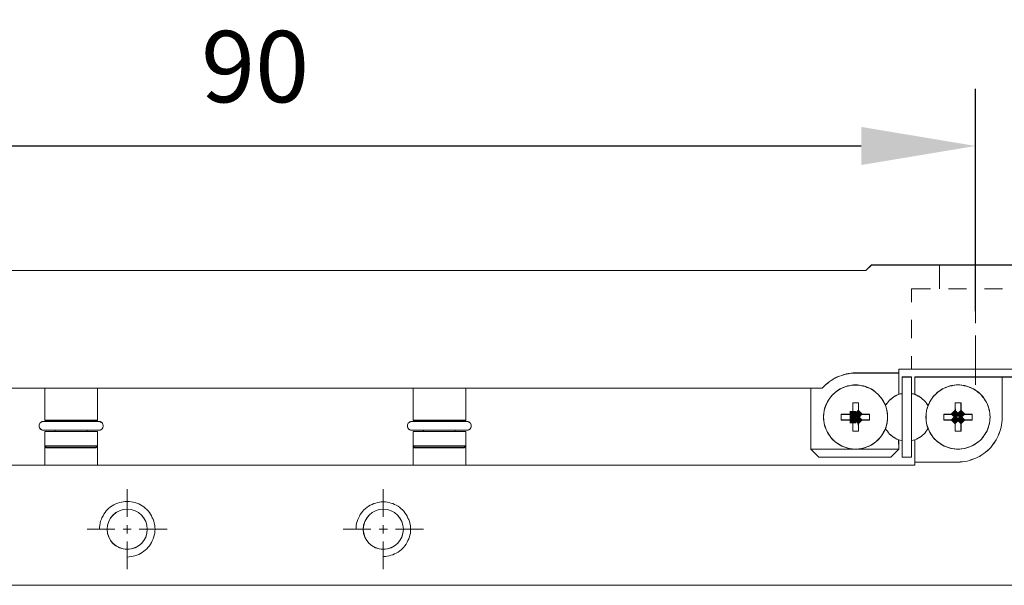
# Model space of a CAD drawing. Units: millimetres. Extents: x -67713 to 12318, y -7560 to 40105.
# Drawn here: x 12153 to 12188, y -7505 to -7486 of the extents above; entities that cross this region are included whole.
import ezdxf

# ---------------------------------------------------------------- set-up
doc = ezdxf.new("R2010")
doc.units = ezdxf.units.MM
doc.header["$LTSCALE"] = 10
doc.header["$PDMODE"] = 34
doc.layers.add('6文字层', color=3, linetype='Continuous')
doc.styles.add('TH-GBD2M', font='calibri.ttf', dxfattribs={"width": 0.8, "height": 2.5})
doc.dimstyles.new('TH-GBD2M', dxfattribs={"dimtxt": 2.5, "dimasz": 4, "dimexe": 2, "dimexo": 0, "dimgap": 1.5, "dimtad": 1, "dimdec": 4, "dimlfac": 0.1, "dimzin": 9, "dimdsep": 46, "dimtxsty": 'TH-GBD2M', "dimcen": 0, "dimclrt": 3, "dimadec": 0, "dimazin": 3, "dimtfac": 1, "dimtdec": 4, "dimtofl": 0, "dimtmove": 0, "dimatfit": 3, "dimfxl": 1, "dimtolj": 1, "dimtzin": 0, "dimarcsym": 0})

# ---------------------------------------------------------------- blocks, each defined once
blk = doc.blocks.new('*D2210')
at = {"layer": '6文字层', "color": 0, "lineweight": -2, "transparency": 16777216}
for p, q in [((12136.479, -7495.708), (12136.479, -7487.928)), ((12186.937, -7495.708), (12186.937, -7487.928)), ((12140.479, -7489.928), (12182.937, -7489.928))]:
    blk.add_line(p, q, dxfattribs=at)
at = {"layer": '6文字层', "color": 0, "transparency": 16777216}
for points in [[(12140.479, -7489.262), (12140.479, -7490.595), (12136.479, -7489.928)], [(12182.937, -7489.262), (12182.937, -7490.595), (12186.937, -7489.928)]]:
    blk.add_solid(points, dxfattribs=at)
at = {"layer": 'Defpoints', "color": 0, "transparency": 16777216}
for p in [(12186.937, -7489.928), (12136.479, -7495.708), (12186.937, -7495.708)]:
    blk.add_point(p, dxfattribs=at)
at = {"layer": '6文字层', "color": 3, "transparency": 16777216, "insert": (12161.708, -7487.148), "char_height": 2.5, "attachment_point": 5, "style": 'TH-GBD2M'}
blk.add_mtext('\\A1;90', dxfattribs=at)

msp = doc.modelspace()

# ---------------------------------------------------------------- hatches: boundary and pattern name
h = msp.add_hatch(color=7)
h.dxf.hatch_style = 2
h.paths.add_polyline_path([(12182.75014, -7499.32517), (12182.75014, -7499.43705), (12182.52637, -7499.43705), (12182.52637, -7499.32517), (12182.52637, -7499.20437), (12182.75014, -7499.20437)])
h = msp.add_hatch(color=7)
h.dxf.hatch_style = 2
h.paths.add_polyline_path([(12182.9076, -7499.40348), (12182.82929, -7499.48339), (12182.66947, -7499.32676), (12182.74779, -7499.24685), (12182.83483, -7499.15804), (12182.99465, -7499.31467)])
h = msp.add_hatch(color=7)
h.dxf.hatch_style = 2
h.paths.add_polyline_path([(12186.31074, -7499.24618), (12186.38972, -7499.32543), (12186.23123, -7499.4834), (12186.15224, -7499.40415), (12186.06438, -7499.316), (12186.22287, -7499.15803)])
h = msp.add_hatch(color=7)
h.dxf.hatch_style = 2
h.paths.add_polyline_path([(12186.49989, -7499.40454), (12186.42052, -7499.4834), (12186.26281, -7499.32464), (12186.34219, -7499.24579), (12186.43054, -7499.15803), (12186.58824, -7499.31678)])
h = msp.add_hatch(color=7)
h.dxf.hatch_style = 2
h.paths.add_polyline_path([(12182.52637, -7499.51443), (12182.52637, -7499.40254), (12182.75014, -7499.40254), (12182.75014, -7499.51443), (12182.75014, -7499.63531), (12182.52637, -7499.63531)])
h = msp.add_hatch(color=7)
h.dxf.hatch_style = 2
h.paths.add_polyline_path([(12182.7474, -7499.59234), (12182.66948, -7499.51205), (12182.83007, -7499.35621), (12182.90799, -7499.43651), (12182.99464, -7499.5258), (12182.83405, -7499.68164)])
h = msp.add_hatch(color=7)
h.dxf.hatch_style = 2
h.paths.add_polyline_path([(12186.15185, -7499.43584), (12186.23044, -7499.3562), (12186.38971, -7499.51338), (12186.31113, -7499.59301), (12186.22366, -7499.68165), (12186.06438, -7499.52447)])
h = msp.add_hatch(color=7)
h.dxf.hatch_style = 2
h.paths.add_polyline_path([(12186.3418, -7499.59341), (12186.26281, -7499.51416), (12186.42131, -7499.3562), (12186.50029, -7499.43544), (12186.58824, -7499.52369), (12186.42975, -7499.68165)])

# ---------------------------------------------------------------- linework, layer by layer
at = {"color": 7, "lineweight": 0}
for points in [[(12186.93737, -7493.20037), (12186.93737, -7488.16767)], [(12186.93737, -7495.28052), (12186.93737, -7493.53733)], [(12183.09776, -7494.2938), (12140.32695, -7494.2938)], [(12183.10007, -7494.28424), (12140.32875, -7494.28424)], [(12140.32876, -7494.28419), (12183.10009, -7494.28419), (12183.29536, -7494.09483), (12189.46377, -7494.09483)], [(12183.29512, -7494.09646), (12183.09776, -7494.2938)], [(12183.29539, -7494.09495), (12183.10007, -7494.28424)], [(12183.29512, -7494.09646), (12189.46169, -7494.09646)], [(12183.29539, -7494.09495), (12189.46367, -7494.09495)], [(12185.67949, -7494.09646), (12185.67949, -7494.93501)], [(12185.36722, -7494.93501), (12184.70109, -7494.93501)], [(12184.70109, -7494.93501), (12184.70109, -7495.39545)], [(12186.6251, -7494.93501), (12185.99215, -7494.93501)], [(12187.88298, -7494.93501), (12187.25823, -7494.93501)], [(12186.93737, -7496.1354), (12186.93737, -7495.70808)], [(12184.70109, -7496.02038), (12184.70109, -7496.65333)], [(12186.93737, -7498.29784), (12186.93737, -7496.56296)], [(12184.70109, -7497.28655), (12184.70109, -7497.73871)], [(12189.74208, -7497.73854), (12184.24854, -7497.73854), (12184.24854, -7497.87722), (12182.73605, -7497.87722), (12182.65594, -7497.87722), (12182.57314, -7497.88638), (12182.49034, -7497.89538), (12182.40738, -7497.91014), (12182.32459, -7497.93674), (12182.25047, -7497.9605), (12182.17067, -7497.98417), (12182.09655, -7498.01661), (12182.02252, -7498.05197), (12181.94871, -7498.09065), (12181.88044, -7498.14101), (12181.81532, -7498.18245), (12181.7502, -7498.23881), (12181.68508, -7498.28916), (12181.62604, -7498.34797), (12181.56969, -7498.41332), (12181.16713, -7498.41332), (12169.08772, -7498.41332), (12167.23765, -7498.41332), (12156.18828, -7498.41332), (12154.33845, -7498.41332), (12142.25903, -7498.41332)], [(12182.73602, -7497.87856), (12182.65386, -7497.88688), (12182.57154, -7497.88688), (12182.48943, -7497.90316), (12182.40709, -7497.91977), (12182.32495, -7497.93604), (12182.25086, -7497.96073), (12182.16881, -7497.98557), (12182.09473, -7498.01845), (12182.02064, -7498.05939), (12181.94679, -7498.1005), (12181.88102, -7498.1417), (12181.81522, -7498.19093), (12181.74948, -7498.24035), (12181.68368, -7498.29784), (12181.62596, -7498.35544), (12181.56848, -7498.41313)], [(12182.73602, -7497.87732), (12182.65584, -7497.87732), (12182.57314, -7497.88656), (12182.49035, -7497.89544), (12182.40735, -7497.9102), (12182.32454, -7497.9369), (12182.25045, -7497.96055), (12182.17056, -7497.98429), (12182.09656, -7498.01673), (12182.02248, -7498.05208), (12181.94865, -7498.09076), (12181.88043, -7498.14111), (12181.81534, -7498.18255), (12181.75022, -7498.23893), (12181.6851, -7498.28928), (12181.62605, -7498.3481), (12181.56969, -7498.41348)], [(12184.24855, -7497.87732), (12182.73602, -7497.87732)], [(12184.24896, -7497.87856), (12182.73602, -7497.87856)], [(12184.24855, -7498.62355), (12184.24855, -7497.87732), (12184.24855, -7497.73859)], [(12189.74202, -7497.73859), (12184.24855, -7497.73859)], [(12184.24896, -7498.62672), (12184.24896, -7497.73871)], [(12189.7411, -7497.73871), (12184.24896, -7497.73871)], [(12138.61824, -7501.10094), (12154.33845, -7501.10094), (12156.18828, -7501.10094), (12167.23765, -7501.10094), (12169.08772, -7501.10094), (12184.80784, -7501.10094), (12184.80784, -7500.99438), (12186.32041, -7500.99438), (12186.4032, -7500.98522), (12186.48616, -7500.98522), (12186.56896, -7500.9707), (12186.643, -7500.96154), (12186.7258, -7500.93778), (12186.79983, -7500.91119), (12186.87971, -7500.88743), (12186.95383, -7500.85522), (12187.02179, -7500.82278), (12187.09591, -7500.78995), (12187.16095, -7500.73959), (12187.23506, -7500.69839), (12187.29118, -7500.64803), (12187.3563, -7500.59143), (12187.41558, -7500.54131), (12187.47178, -7500.48543), (12187.52214, -7500.41984), (12187.57242, -7500.35204), (12187.61985, -7500.28692), (12187.66129, -7500.22164), (12187.69373, -7500.14752), (12187.73533, -7500.07349), (12187.76193, -7499.99969), (12187.79437, -7499.92557), (12187.80913, -7499.85153), (12187.83605, -7499.76897), (12187.85081, -7499.68617), (12187.85949, -7499.61213), (12187.86849, -7499.53178), (12187.86849, -7499.44922), (12187.86849, -7498.01661), (12189.74208, -7498.01661)], [(12184.36372, -7498.01673), (12184.36372, -7498.59377), (12184.36372, -7500.24541), (12184.36372, -7500.82292)], [(12184.70136, -7498.01673), (12184.36372, -7498.01673)], [(12184.36389, -7498.01845), (12184.36389, -7500.82215)], [(12184.70109, -7498.01845), (12184.36389, -7498.01845)], [(12184.70109, -7498.01845), (12184.70109, -7500.82215)], [(12184.70136, -7498.01673), (12184.70136, -7498.59377), (12184.70136, -7500.24541), (12184.70136, -7500.82292)], [(12184.80785, -7498.01673), (12184.80785, -7498.62355)], [(12189.74202, -7498.01673), (12187.86845, -7498.01673), (12184.80785, -7498.01673)], [(12184.80812, -7498.01845), (12184.80812, -7498.62672)], [(12189.7411, -7498.01845), (12184.80812, -7498.01845)], [(12187.86661, -7499.44901), (12187.86661, -7498.01845)], [(12187.86845, -7499.44934), (12187.86845, -7498.01673)], [(12142.25903, -7498.41332), (12154.33845, -7498.41332), (12154.33845, -7499.53178), (12154.56016, -7499.53178), (12154.70824, -7499.53178), (12154.70824, -7499.57077), (12154.29701, -7499.57077), (12154.27333, -7499.57922), (12154.24665, -7499.57922), (12154.20529, -7499.6059), (12154.17261, -7499.63873), (12154.15785, -7499.66249), (12154.14893, -7499.70361), (12154.13993, -7499.72714), (12154.14893, -7499.75397), (12154.14893, -7499.77749), (12154.15785, -7499.80117), (12154.19029, -7499.83409), (12154.23189, -7499.86677), (12154.27333, -7499.88445), (12154.29701, -7499.88445), (12154.70824, -7499.88445), (12154.70824, -7499.92557), (12154.56016, -7499.92557), (12154.33845, -7499.92557), (12154.33845, -7500.42607), (12154.33845, -7501.10094), (12138.61824, -7501.10094)], [(12141.85616, -7498.41313), (12181.56848, -7498.41313)], [(12141.85622, -7498.41348), (12142.25898, -7498.41348), (12154.33841, -7498.41348)], [(12156.18712, -7498.41313), (12154.33722, -7498.41313)], [(12154.33722, -7498.41313), (12154.33722, -7499.53947)], [(12156.18833, -7498.41348), (12154.33841, -7498.41348)], [(12154.33841, -7498.41348), (12154.33841, -7499.53189)], [(12156.18712, -7499.53947), (12156.18712, -7498.41313)], [(12156.18833, -7498.41348), (12167.23759, -7498.41348)], [(12156.18833, -7499.53189), (12156.18833, -7498.41348)], [(12167.23753, -7498.41313), (12169.08742, -7498.41313)], [(12167.23753, -7499.53947), (12167.23753, -7498.41313)], [(12167.23759, -7498.41348), (12169.08769, -7498.41348)], [(12167.23759, -7499.53189), (12167.23759, -7498.41348)], [(12169.08742, -7498.41313), (12169.08742, -7499.53947)], [(12169.08769, -7498.41348), (12181.16709, -7498.41348), (12181.56969, -7498.41348)], [(12169.08769, -7498.41348), (12169.08769, -7499.53189)], [(12181.16549, -7498.41313), (12181.16549, -7500.54244)], [(12181.16709, -7498.41348), (12181.16709, -7500.5414)], [(12184.36389, -7498.60215), (12184.29813, -7498.61044), (12184.24064, -7498.63506), (12184.18316, -7498.65963), (12184.12562, -7498.68432), (12184.07619, -7498.7172), (12184.02694, -7498.75008), (12183.97751, -7498.7912), (12183.92825, -7498.83213), (12183.88717, -7498.87334), (12183.85425, -7498.92277), (12183.81308, -7498.98031), (12183.78849, -7499.02947)], [(12184.36372, -7498.59377), (12184.29886, -7498.60878), (12184.24855, -7498.62355), (12184.18343, -7498.65042), (12184.12704, -7498.68281), (12184.07669, -7498.70947), (12184.02634, -7498.75082), (12183.9791, -7498.79203), (12183.92876, -7498.83098), (12183.88741, -7498.87206), (12183.8547, -7498.92238), (12183.81332, -7498.97273), (12183.78958, -7499.02915)], [(12185.27659, -7499.02947), (12185.2437, -7498.98031), (12185.21082, -7498.92277), (12185.16985, -7498.87334), (12185.12868, -7498.83213), (12185.07925, -7498.7912), (12185.03, -7498.75008), (12184.9806, -7498.7172), (12184.93137, -7498.68432), (12184.87386, -7498.65963), (12184.81629, -7498.63506), (12184.75857, -7498.61044), (12184.70109, -7498.60215)], [(12185.2786, -7499.02915), (12185.24598, -7498.97273), (12185.21043, -7498.92238), (12185.1719, -7498.87206), (12185.13051, -7498.83098), (12185.0802, -7498.79203), (12185.02985, -7498.75082), (12184.98261, -7498.70947), (12184.93229, -7498.68281), (12184.87587, -7498.65042), (12184.81679, -7498.62639), (12184.76044, -7498.60878), (12184.70136, -7498.59377)], [(12182.63737, -7498.92277), (12182.83468, -7498.92277)], [(12182.63737, -7499.32549), (12182.63737, -7498.92277)], [(12182.63826, -7498.92238), (12182.83643, -7498.92238)], [(12182.63826, -7499.31626), (12182.63826, -7498.92238)], [(12182.83468, -7498.92277), (12182.83468, -7499.32549)], [(12182.83643, -7498.92238), (12182.83643, -7499.31626)], [(12186.22211, -7498.92277), (12186.42776, -7498.92277)], [(12186.22211, -7499.32549), (12186.22211, -7498.92277)], [(12186.22261, -7498.92238), (12186.43001, -7498.92238)], [(12186.22261, -7499.31626), (12186.22261, -7498.92238)], [(12186.42776, -7498.92277), (12186.42776, -7499.32549)], [(12186.43001, -7498.92238), (12186.43001, -7499.31626)], [(12154.29614, -7499.58055), (12154.27142, -7499.58055), (12154.24686, -7499.5886), (12154.20565, -7499.60524), (12154.1728, -7499.63812), (12154.15649, -7499.66269), (12154.14817, -7499.68729), (12154.13988, -7499.72849), (12154.14817, -7499.75305), (12154.14817, -7499.77789), (12154.15649, -7499.80257), (12154.18937, -7499.84369), (12154.23031, -7499.86831), (12154.27142, -7499.88462), (12154.29614, -7499.88462)], [(12154.29706, -7499.57081), (12154.27329, -7499.57937), (12154.24668, -7499.57937), (12154.20524, -7499.60598), (12154.17262, -7499.63886), (12154.15782, -7499.6626), (12154.14885, -7499.70368), (12154.13991, -7499.72721), (12154.14885, -7499.75406), (12154.14885, -7499.77756), (12154.15782, -7499.80127), (12154.19029, -7499.83419), (12154.23191, -7499.86683), (12154.27329, -7499.88453), (12154.29706, -7499.88453)], [(12156.22832, -7499.58055), (12154.29614, -7499.58055)], [(12156.22992, -7499.57081), (12155.82716, -7499.57081), (12154.70822, -7499.57081), (12154.29706, -7499.57081)], [(12154.33722, -7499.53947), (12156.18712, -7499.53947)], [(12154.33841, -7499.53189), (12154.56014, -7499.53189)], [(12155.96518, -7499.53947), (12154.55922, -7499.53947)], [(12155.9661, -7499.53189), (12155.82716, -7499.53189), (12154.70822, -7499.53189), (12154.56014, -7499.53189)], [(12154.7073, -7499.53947), (12154.7073, -7499.58055)], [(12154.70822, -7499.53189), (12154.70822, -7499.57081)], [(12155.82533, -7499.53947), (12155.82533, -7499.58055)], [(12155.82716, -7499.53189), (12155.82716, -7499.57081)], [(12155.9661, -7499.53189), (12156.18833, -7499.53189)], [(12156.22832, -7499.88462), (12156.25289, -7499.88462), (12156.27757, -7499.87657), (12156.30241, -7499.86831), (12156.34334, -7499.84369), (12156.35986, -7499.81886), (12156.37623, -7499.77789), (12156.38443, -7499.75305), (12156.38443, -7499.72849), (12156.38443, -7499.70386), (12156.36818, -7499.66269), (12156.35986, -7499.63812), (12156.31869, -7499.60524), (12156.27757, -7499.5886), (12156.25289, -7499.58055), (12156.22832, -7499.58055)], [(12156.22992, -7499.88453), (12156.25366, -7499.88453), (12156.27716, -7499.87536), (12156.30374, -7499.86683), (12156.34512, -7499.83419), (12156.36886, -7499.80127), (12156.37783, -7499.77756), (12156.38656, -7499.75406), (12156.38656, -7499.72721), (12156.38656, -7499.70368), (12156.37783, -7499.68006), (12156.35986, -7499.63886), (12156.31851, -7499.60598), (12156.27716, -7499.57937), (12156.25366, -7499.57937), (12156.22992, -7499.57081)], [(12167.18836, -7499.58055), (12167.16353, -7499.58055), (12167.12259, -7499.59692), (12167.09776, -7499.60524), (12167.06484, -7499.63812), (12167.05679, -7499.66269), (12167.04851, -7499.68729), (12167.04016, -7499.72849), (12167.04016, -7499.75305), (12167.04851, -7499.77789), (12167.05679, -7499.80257), (12167.08139, -7499.84369), (12167.12259, -7499.86831), (12167.14716, -7499.87657), (12167.18836, -7499.88462)], [(12167.1904, -7499.57081), (12167.16377, -7499.57937), (12167.12233, -7499.58854), (12167.09868, -7499.60598), (12167.06594, -7499.63886), (12167.05706, -7499.6626), (12167.04229, -7499.70368), (12167.04229, -7499.72721), (12167.04229, -7499.75406), (12167.04833, -7499.77756), (12167.05706, -7499.80127), (12167.08098, -7499.83419), (12167.12233, -7499.86683), (12167.14903, -7499.87536), (12167.1904, -7499.88453)], [(12167.18836, -7499.58055), (12169.12862, -7499.58055)], [(12167.1904, -7499.57081), (12167.59873, -7499.57081), (12168.71767, -7499.57081), (12169.12913, -7499.57081)], [(12169.08742, -7499.53947), (12167.23753, -7499.53947)], [(12167.45979, -7499.53189), (12167.23759, -7499.53189)], [(12167.45955, -7499.53947), (12168.85746, -7499.53947)], [(12167.45979, -7499.53189), (12167.59873, -7499.53189), (12168.71767, -7499.53189), (12168.85678, -7499.53189)], [(12167.59873, -7499.53189), (12167.59873, -7499.57081)], [(12167.59932, -7499.53947), (12167.59932, -7499.58055)], [(12168.71755, -7499.53947), (12168.71755, -7499.58055)], [(12168.71767, -7499.53189), (12168.71767, -7499.57081)], [(12169.08769, -7499.53189), (12168.85678, -7499.53189)], [(12169.12862, -7499.88462), (12169.15322, -7499.88462), (12169.19442, -7499.86831), (12169.21899, -7499.86003), (12169.25188, -7499.81886), (12169.27656, -7499.77789), (12169.27656, -7499.75305), (12169.27656, -7499.72849), (12169.27656, -7499.70386), (12169.26019, -7499.66269), (12169.25188, -7499.63812), (12169.21899, -7499.60524), (12169.19442, -7499.59692), (12169.16986, -7499.5886), (12169.12862, -7499.58055)], [(12169.12913, -7499.88453), (12169.15284, -7499.88453), (12169.19425, -7499.86683), (12169.22083, -7499.85162), (12169.25347, -7499.81942), (12169.27721, -7499.77756), (12169.27721, -7499.75406), (12169.27721, -7499.72721), (12169.27721, -7499.70368), (12169.27721, -7499.68006), (12169.25347, -7499.63886), (12169.22083, -7499.60598), (12169.19425, -7499.58854), (12169.17051, -7499.57937), (12169.12913, -7499.57081)], [(12182.23458, -7499.32549), (12182.63737, -7499.32549)], [(12182.23458, -7499.52283), (12182.23458, -7499.32549)], [(12182.23458, -7499.52283), (12182.63737, -7499.52283)], [(12182.23571, -7499.31626), (12182.63826, -7499.31626)], [(12182.23571, -7499.52342), (12182.23571, -7499.31626)], [(12182.23571, -7499.52342), (12182.63826, -7499.52342)], [(12182.63737, -7499.32549), (12182.82663, -7499.32549)], [(12182.63737, -7499.51475), (12182.63737, -7499.32549)], [(12182.82663, -7499.51475), (12182.63737, -7499.51475)], [(12182.63737, -7499.91751), (12182.63737, -7499.52283)], [(12182.63826, -7499.32517), (12182.82769, -7499.32517)], [(12182.63826, -7499.51443), (12182.63826, -7499.32517)], [(12182.82769, -7499.51443), (12182.63826, -7499.51443)], [(12182.63826, -7499.91718), (12182.63826, -7499.52342)], [(12182.82663, -7499.32549), (12182.82663, -7499.51475)], [(12182.82769, -7499.32517), (12182.82769, -7499.51443)], [(12182.83468, -7499.32549), (12183.22936, -7499.32549)], [(12182.83468, -7499.52283), (12182.83468, -7499.91751)], [(12183.22936, -7499.52283), (12182.83468, -7499.52283)], [(12182.83643, -7499.31626), (12183.23027, -7499.31626)], [(12182.83643, -7499.52342), (12182.83643, -7499.91718)], [(12183.23027, -7499.52342), (12182.83643, -7499.52342)], [(12183.22936, -7499.32549), (12183.22936, -7499.52283)], [(12183.23027, -7499.31626), (12183.23027, -7499.52342)], [(12185.82767, -7499.32549), (12186.22211, -7499.32549)], [(12185.82767, -7499.52283), (12185.82767, -7499.32549)], [(12185.82767, -7499.52283), (12186.22211, -7499.52283)], [(12185.82903, -7499.31626), (12186.22261, -7499.31626)], [(12185.82903, -7499.52342), (12185.82903, -7499.31626)], [(12185.82903, -7499.52342), (12186.22261, -7499.52342)], [(12186.22211, -7499.91751), (12186.22211, -7499.52283)], [(12186.22261, -7499.91718), (12186.22261, -7499.52342)], [(12186.23039, -7499.32549), (12186.41945, -7499.32549)], [(12186.23039, -7499.51475), (12186.23039, -7499.32549)], [(12186.41945, -7499.51475), (12186.23039, -7499.51475)], [(12186.23149, -7499.32517), (12186.42104, -7499.32517)], [(12186.23149, -7499.51443), (12186.23149, -7499.32517)], [(12186.42104, -7499.51443), (12186.23149, -7499.51443)], [(12186.32035, -7500.99451), (12186.40317, -7500.98533), (12186.48616, -7500.98533), (12186.56895, -7500.97083), (12186.64295, -7500.96159), (12186.72577, -7500.93794), (12186.79985, -7500.91124), (12186.87974, -7500.88757), (12186.95374, -7500.85539), (12187.02179, -7500.82292), (12187.09588, -7500.79004), (12187.161, -7500.73966), (12187.23499, -7500.69849), (12187.2912, -7500.64814), (12187.35632, -7500.59157), (12187.41558, -7500.5414), (12187.47179, -7500.48558), (12187.52214, -7500.41993), (12187.57246, -7500.35214), (12187.61987, -7500.28702), (12187.66122, -7500.22176), (12187.69366, -7500.14767), (12187.73531, -7500.07359), (12187.76189, -7499.99971), (12187.79436, -7499.92574), (12187.80913, -7499.85162), (12187.83598, -7499.7691), (12187.85075, -7499.68628), (12187.85948, -7499.61228), (12187.86845, -7499.53189), (12187.86845, -7499.44934)], [(12186.32076, -7500.99466), (12186.40308, -7500.99466), (12186.48521, -7500.9866), (12186.56753, -7500.97829), (12186.64138, -7500.96177), (12186.72376, -7500.9454), (12186.79775, -7500.92083), (12186.87992, -7500.88795), (12186.95398, -7500.86311), (12187.01978, -7500.82215), (12187.09378, -7500.78927), (12187.15955, -7500.74806), (12187.23336, -7500.69866), (12187.29108, -7500.64941), (12187.35688, -7500.59998), (12187.41445, -7500.54244), (12187.47197, -7500.48496), (12187.52119, -7500.41919), (12187.57059, -7500.3617), (12187.61987, -7500.29591), (12187.66096, -7500.22182), (12187.69384, -7500.1477), (12187.73504, -7500.08196), (12187.75964, -7500.00814), (12187.79252, -7499.92583), (12187.80913, -7499.85171), (12187.83373, -7499.76969), (12187.85007, -7499.6956), (12187.85832, -7499.61343), (12187.86661, -7499.53115), (12187.86661, -7499.44901)], [(12186.41945, -7499.32549), (12186.41945, -7499.51475)], [(12186.42104, -7499.32517), (12186.42104, -7499.51443)], [(12186.42776, -7499.32549), (12186.82244, -7499.32549)], [(12186.42776, -7499.52283), (12186.42776, -7499.91751)], [(12186.82244, -7499.52283), (12186.42776, -7499.52283)], [(12186.43001, -7499.31626), (12186.82356, -7499.31626)], [(12186.43001, -7499.52342), (12186.43001, -7499.91718)], [(12186.82356, -7499.52342), (12186.43001, -7499.52342)], [(12186.82244, -7499.32549), (12186.82244, -7499.52283)], [(12186.82356, -7499.31626), (12186.82356, -7499.52342)], [(12156.22832, -7499.88462), (12154.29614, -7499.88462)], [(12156.22992, -7499.88453), (12155.82716, -7499.88453), (12154.70822, -7499.88453), (12154.29706, -7499.88453)], [(12154.33722, -7499.92583), (12156.18712, -7499.92583)], [(12154.33722, -7501.10986), (12154.33722, -7499.92583)], [(12154.33841, -7499.92574), (12154.56014, -7499.92574), (12154.70822, -7499.92574), (12155.82716, -7499.92574), (12155.9661, -7499.92574), (12156.18833, -7499.92574)], [(12154.33841, -7501.10106), (12154.33841, -7500.42623), (12154.33841, -7499.92574)], [(12154.55922, -7499.92583), (12155.96518, -7499.92583)], [(12154.7073, -7499.88462), (12154.7073, -7499.92583)], [(12154.70822, -7499.88453), (12154.70822, -7499.92574)], [(12155.82533, -7499.88462), (12155.82533, -7499.92583)], [(12155.82716, -7499.88453), (12155.82716, -7499.92574)], [(12156.18712, -7499.92583), (12156.18712, -7501.10986)], [(12156.18833, -7499.92574), (12156.18833, -7500.42623), (12156.18833, -7501.10106)], [(12167.18836, -7499.88462), (12169.12862, -7499.88462)], [(12167.1904, -7499.88453), (12167.59873, -7499.88453), (12168.71767, -7499.88453), (12169.12913, -7499.88453)], [(12169.08742, -7499.92583), (12167.23753, -7499.92583)], [(12167.23753, -7499.92583), (12167.23753, -7501.10986)], [(12169.08769, -7499.92574), (12168.85678, -7499.92574), (12168.71767, -7499.92574), (12167.59873, -7499.92574), (12167.45979, -7499.92574), (12167.23759, -7499.92574)], [(12167.23759, -7499.92574), (12167.23759, -7500.42623), (12167.23759, -7501.10106)], [(12168.85746, -7499.92583), (12167.45955, -7499.92583)], [(12167.59873, -7499.88453), (12167.59873, -7499.92574)], [(12167.59932, -7499.88462), (12167.59932, -7499.92583)], [(12168.71755, -7499.88462), (12168.71755, -7499.92583)], [(12168.71767, -7499.88453), (12168.71767, -7499.92574)], [(12169.08742, -7501.10986), (12169.08742, -7499.92583)], [(12169.08769, -7501.10106), (12169.08769, -7500.42623), (12169.08769, -7499.92574)], [(12182.83468, -7499.91751), (12182.63737, -7499.91751)], [(12182.83643, -7499.91718), (12182.63826, -7499.91718)], [(12183.78849, -7499.81886), (12183.81308, -7499.86831), (12183.85425, -7499.91751), (12183.88717, -7499.96703), (12183.92825, -7500.01616), (12183.97751, -7500.05739), (12184.02694, -7500.09857), (12184.07619, -7500.13148), (12184.12562, -7500.16437), (12184.18316, -7500.18893), (12184.24064, -7500.21353), (12184.29813, -7500.23014), (12184.36389, -7500.24642)], [(12183.78958, -7499.81042), (12183.81332, -7499.86683), (12183.8547, -7499.91718), (12183.88741, -7499.96735), (12183.92876, -7500.01477), (12183.9791, -7500.05612), (12184.02634, -7500.09732), (12184.07669, -7500.13024), (12184.12704, -7500.16286), (12184.18343, -7500.18952), (12184.24248, -7500.21303), (12184.29886, -7500.23091), (12184.36372, -7500.24541)], [(12184.70109, -7500.24642), (12184.75857, -7500.23014), (12184.81629, -7500.21353), (12184.87386, -7500.18893), (12184.93137, -7500.16437), (12184.9806, -7500.13148), (12185.03, -7500.09857), (12185.07925, -7500.05739), (12185.12868, -7500.01616), (12185.16985, -7499.96703), (12185.21082, -7499.91751), (12185.2437, -7499.86831), (12185.27659, -7499.81886)], [(12184.70136, -7500.24541), (12184.76044, -7500.23091), (12184.80785, -7500.21613), (12184.87587, -7500.18952), (12184.93229, -7500.16286), (12184.98261, -7500.13024), (12185.02985, -7500.09732), (12185.0802, -7500.05612), (12185.13051, -7500.01477), (12185.1719, -7499.96735), (12185.21043, -7499.91718), (12185.24598, -7499.86683), (12185.27552, -7499.81311)], [(12186.42776, -7499.91751), (12186.22211, -7499.91751)], [(12186.43001, -7499.91718), (12186.22261, -7499.91718)], [(12184.24855, -7500.5414), (12184.24855, -7500.21613)], [(12184.24896, -7500.54244), (12184.24896, -7500.21353)], [(12184.80785, -7500.21303), (12184.80785, -7500.99451), (12184.80785, -7501.10106)], [(12184.80812, -7500.21353), (12184.80812, -7501.10986)], [(12154.33722, -7500.43553), (12154.39477, -7500.49327)], [(12156.18712, -7500.43553), (12154.33722, -7500.43553)], [(12154.33841, -7500.42623), (12154.3945, -7500.48558)], [(12156.18833, -7500.42623), (12154.33841, -7500.42623)], [(12154.3945, -7500.48558), (12156.12925, -7500.48558)], [(12154.39477, -7500.49327), (12156.12964, -7500.49327)], [(12156.18833, -7500.42623), (12156.12925, -7500.48558)], [(12156.18712, -7500.43553), (12156.12964, -7500.49327)], [(12167.23753, -7500.43553), (12167.28705, -7500.49327)], [(12167.23753, -7500.43553), (12169.08742, -7500.43553)], [(12167.23759, -7500.42623), (12167.28796, -7500.48558)], [(12167.23759, -7500.42623), (12169.08769, -7500.42623)], [(12169.02997, -7500.49327), (12167.28705, -7500.49327)], [(12169.03154, -7500.48558), (12167.28796, -7500.48558)], [(12169.08742, -7500.43553), (12169.02997, -7500.49327)], [(12169.08769, -7500.42623), (12169.03154, -7500.48558)], [(12181.44523, -7500.82215), (12181.16549, -7500.54244)], [(12181.16549, -7500.54244), (12184.24896, -7500.54244)], [(12181.44547, -7500.82292), (12181.16709, -7500.5414)], [(12181.16709, -7500.5414), (12182.66191, -7500.5414), (12182.80404, -7500.5414), (12184.24855, -7500.5414)], [(12184.24896, -7500.54244), (12183.96922, -7500.82215)], [(12184.24855, -7500.5414), (12183.97014, -7500.82292)], [(12183.96922, -7500.82215), (12181.44523, -7500.82215)], [(12183.97014, -7500.82292), (12181.44547, -7500.82292)], [(12184.36372, -7500.82292), (12184.70136, -7500.82292)], [(12184.36389, -7500.82215), (12184.70109, -7500.82215)], [(12184.80812, -7501.10986), (12138.61664, -7501.10986)], [(12184.80785, -7501.10106), (12169.08769, -7501.10106), (12167.23759, -7501.10106), (12156.18833, -7501.10106), (12154.33841, -7501.10106), (12138.61824, -7501.10106)], [(12184.80785, -7500.99451), (12186.32035, -7500.99451)], [(12184.80812, -7500.99466), (12186.32076, -7500.99466)], [(12157.22309, -7502.91858), (12157.22309, -7501.94849)], [(12166.19335, -7502.91858), (12166.19335, -7501.94849)], [(12157.2251, -7504.32261), (12157.3002, -7504.3128), (12157.36848, -7504.30246), (12157.43334, -7504.29201), (12157.49847, -7504.27517), (12157.56674, -7504.25481), (12157.6316, -7504.22752), (12157.68949, -7504.19665), (12157.75446, -7504.15928), (12157.81255, -7504.12123), (12157.8603, -7504.08383), (12157.9185, -7504.03581), (12157.96628, -7503.98123), (12158.00385, -7503.93379), (12158.04156, -7503.8758), (12158.07889, -7503.81043), (12158.10638, -7503.75226), (12158.13698, -7503.6845), (12158.16427, -7503.61961), (12158.17466, -7503.55427), (12158.1916, -7503.4863), (12158.1916, -7503.41089), (12158.20195, -7503.34282), (12158.1916, -7503.27796), (12158.1916, -7503.21259), (12158.17466, -7503.13458), (12158.16427, -7503.06921), (12158.13698, -7503.00117), (12158.10638, -7502.94656), (12158.07889, -7502.87839), (12158.04156, -7502.82381), (12158.00385, -7502.76561), (12157.96628, -7502.70762), (12157.9185, -7502.6598), (12157.8603, -7502.61506), (12157.81255, -7502.56762), (12157.75446, -7502.52978), (12157.68949, -7502.489), (12157.6316, -7502.46171), (12157.56674, -7502.43421), (12157.49847, -7502.41338), (12157.43334, -7502.39685), (12157.36848, -7502.38609), (12157.3002, -7502.37632), (12157.2251, -7502.37632), (12157.15682, -7502.37632), (12157.09196, -7502.38609), (12157.027, -7502.39685), (12156.95883, -7502.41338), (12156.89387, -7502.43421), (12156.82542, -7502.46171), (12156.76056, -7502.489), (12156.70257, -7502.52978), (12156.64468, -7502.56762), (12156.58986, -7502.61506), (12156.54194, -7502.6598), (12156.49412, -7502.70762), (12156.45645, -7502.76561), (12156.40884, -7502.82381), (12156.38155, -7502.87839), (12156.34378, -7502.94656), (12156.32335, -7503.00117), (12156.29603, -7503.06921), (12156.27571, -7503.13458), (12156.26543, -7503.21259), (12156.25829, -7503.27796), (12156.25829, -7503.34282)], [(12166.19106, -7504.30762), (12166.26827, -7504.29802), (12166.33203, -7504.28791), (12166.39937, -7504.27747), (12166.46316, -7504.26109), (12166.52691, -7504.24101), (12166.59402, -7504.21419), (12166.65109, -7504.1839), (12166.71488, -7504.14698), (12166.77185, -7504.10968), (12166.81888, -7504.07295), (12166.87257, -7504.02575), (12166.91957, -7503.97206), (12166.95649, -7503.92527), (12166.99339, -7503.86843), (12167.03032, -7503.80421), (12167.0605, -7503.7472), (12167.08763, -7503.68029), (12167.11445, -7503.61654), (12167.12446, -7503.55232), (12167.14443, -7503.48561), (12167.14443, -7503.41135), (12167.1547, -7503.34447), (12167.14443, -7503.28089), (12167.14443, -7503.21667), (12167.12446, -7503.13979), (12167.11445, -7503.07573), (12167.08763, -7503.00882), (12167.0605, -7502.95514), (12167.03032, -7502.88803), (12166.99339, -7502.83428), (12166.95649, -7502.77728), (12166.91957, -7502.72017), (12166.87257, -7502.67317), (12166.81888, -7502.62912), (12166.77185, -7502.58239), (12166.71488, -7502.54526), (12166.65109, -7502.50521), (12166.59402, -7502.47859), (12166.52691, -7502.45153), (12166.46316, -7502.43115), (12166.39937, -7502.4146), (12166.33203, -7502.40423), (12166.26827, -7502.39442), (12166.19106, -7502.39442), (12166.12734, -7502.39442), (12166.06359, -7502.40423), (12165.99641, -7502.4146), (12165.93262, -7502.43115), (12165.86551, -7502.45153), (12165.80176, -7502.47859), (12165.73458, -7502.50521), (12165.6807, -7502.54526), (12165.62359, -7502.58239), (12165.56659, -7502.62912), (12165.51959, -7502.67317), (12165.47601, -7502.72017), (12165.43569, -7502.77728), (12165.39211, -7502.83428), (12165.36183, -7502.88803), (12165.325, -7502.95514), (12165.30815, -7503.00882), (12165.278, -7503.07573), (12165.26112, -7503.13979), (12165.25115, -7503.21667), (12165.24104, -7503.28089), (12165.24104, -7503.34447)], [(12156.79574, -7503.34614), (12155.82533, -7503.34614)], [(12157.37115, -7503.34614), (12157.08344, -7503.34614)], [(12157.22309, -7503.49431), (12157.22309, -7503.20637)], [(12158.62906, -7503.34614), (12157.65065, -7503.34614)], [(12165.76579, -7503.34614), (12164.79562, -7503.34614)], [(12166.34126, -7503.34614), (12166.05373, -7503.34614)], [(12166.19335, -7503.49431), (12166.19335, -7503.20637)], [(12167.59932, -7503.34614), (12166.62091, -7503.34614)], [(12157.22309, -7504.75219), (12157.22309, -7503.7737)], [(12166.19335, -7504.75219), (12166.19335, -7503.7737)], [(12189.46169, -7505.31135), (12133.96299, -7505.31135)], [(12189.46367, -7505.31011), (12133.96503, -7505.31011)], [(12189.46377, -7505.30995), (12133.96508, -7505.30995)]]:
    msp.add_lwpolyline(points, dxfattribs=at)
for points in [[(12190.02039, -7497.34475), (12190.02039, -7498.85723), (12189.74208, -7498.85723), (12189.74208, -7498.01661), (12187.86849, -7498.01661), (12184.80784, -7498.01661), (12184.80784, -7498.62344), (12184.76049, -7498.60868), (12184.70137, -7498.59368), (12184.70137, -7498.01661), (12184.36378, -7498.01661), (12184.36378, -7498.59368), (12184.2989, -7498.60868), (12184.24854, -7498.62344), (12184.24854, -7497.87722), (12184.24854, -7497.73854), (12189.74208, -7497.73854), (12189.74208, -7497.34475)], [(12182.87789, -7498.30684), (12182.80401, -7498.29761), (12182.73605, -7498.29761), (12182.66194, -7498.29761), (12182.5969, -7498.30684), (12182.52278, -7498.32137), (12182.45766, -7498.33053), (12182.39255, -7498.35428), (12182.32459, -7498.38065), (12182.25947, -7498.40456), (12182.19435, -7498.437), (12182.13799, -7498.46929), (12182.07887, -7498.51112), (12182.02252, -7498.56124), (12181.97216, -7498.60284), (12181.92204, -7498.65028), (12181.8746, -7498.70932), (12181.83324, -7498.75675), (12181.79164, -7498.82479), (12181.7502, -7498.88091), (12181.72652, -7498.94603), (12181.69408, -7499.00531), (12181.6674, -7499.07043), (12181.65264, -7499.14454), (12181.6348, -7499.20943), (12181.62604, -7499.28323), (12181.61996, -7499.34858), (12181.61996, -7499.42262), (12181.61996, -7499.49066), (12181.62604, -7499.56469), (12181.6348, -7499.62958), (12181.65264, -7499.70361), (12181.6674, -7499.76897), (12181.69408, -7499.83409), (12181.72652, -7499.90189), (12181.7502, -7499.95848), (12181.79164, -7500.02313), (12181.83324, -7500.08264), (12181.8746, -7500.13908), (12181.92204, -7500.18936), (12181.97216, -7500.23656), (12182.02252, -7500.28692), (12182.07887, -7500.32836), (12182.13799, -7500.36948), (12182.19435, -7500.40239), (12182.25947, -7500.43507), (12182.32459, -7500.46727), (12182.39255, -7500.48543), (12182.45766, -7500.50887), (12182.52278, -7500.52679), (12182.5969, -7500.53263), (12182.66194, -7500.54131), (12181.16713, -7500.54131), (12181.16713, -7498.41332), (12181.56969, -7498.41332), (12181.62604, -7498.34797), (12181.68508, -7498.28916), (12181.7502, -7498.23881), (12181.81532, -7498.18245), (12181.88044, -7498.14101), (12181.94871, -7498.09065), (12182.02252, -7498.05197), (12182.09655, -7498.01661), (12182.17067, -7497.98417), (12182.25047, -7497.9605), (12182.32459, -7497.93674), (12182.40738, -7497.91014), (12182.49034, -7497.89538), (12182.57314, -7497.88638), (12182.65594, -7497.87722), (12182.73605, -7497.87722), (12184.24854, -7497.87722), (12184.24854, -7498.62344), (12184.18342, -7498.65028), (12184.12706, -7498.68272), (12184.0767, -7498.70932), (12184.02634, -7498.75076), (12183.97914, -7498.79188), (12183.92879, -7498.83079), (12183.88743, -7498.87199), (12183.85475, -7498.92235), (12183.81331, -7498.97271), (12183.78963, -7499.02907), (12183.78071, -7499.00531), (12183.74827, -7498.94603), (12183.71559, -7498.88091), (12183.68315, -7498.82479), (12183.64171, -7498.75675), (12183.60011, -7498.70932), (12183.54976, -7498.65028), (12183.50256, -7498.60284), (12183.4522, -7498.56124), (12183.39608, -7498.51112), (12183.3368, -7498.46929), (12183.2806, -7498.437), (12183.21256, -7498.40456), (12183.14752, -7498.38065), (12183.08217, -7498.35428), (12183.01705, -7498.33053), (12182.94301, -7498.32137)], [(12184.70137, -7500.24532), (12184.70137, -7500.82278), (12184.36378, -7500.82278), (12184.36378, -7500.24532), (12184.36378, -7498.59368), (12184.36378, -7498.01661), (12184.70137, -7498.01661), (12184.70137, -7498.59368)], [(12187.23506, -7500.69839), (12187.16095, -7500.73959), (12187.09591, -7500.78995), (12187.02179, -7500.82278), (12186.95383, -7500.85522), (12186.87971, -7500.88743), (12186.79983, -7500.91119), (12186.7258, -7500.93778), (12186.643, -7500.96154), (12186.56896, -7500.9707), (12186.48616, -7500.98522), (12186.4032, -7500.98522), (12186.32041, -7500.99438), (12184.80784, -7500.99438), (12184.80784, -7500.21604), (12184.87588, -7500.18936), (12184.93232, -7500.16276), (12184.9826, -7500.13008), (12185.0298, -7500.09724), (12185.08016, -7500.05604), (12185.13051, -7500.01468), (12185.17188, -7499.96725), (12185.21039, -7499.91712), (12185.24599, -7499.86677), (12185.27551, -7499.81309), (12185.31111, -7499.90189), (12185.34371, -7499.95848), (12185.37615, -7500.02313), (12185.41759, -7500.08264), (12185.45919, -7500.13908), (12185.50639, -7500.18936), (12185.55674, -7500.23656), (12185.6071, -7500.28692), (12185.66322, -7500.32836), (12185.72258, -7500.36948), (12185.78762, -7500.40239), (12185.84382, -7500.43507), (12185.91186, -7500.46727), (12185.97697, -7500.48543), (12186.04201, -7500.50887), (12186.11613, -7500.52679), (12186.18125, -7500.53263), (12186.25529, -7500.54131), (12186.32041, -7500.54131), (12186.39444, -7500.54131), (12186.46248, -7500.53263), (12186.53652, -7500.52679), (12186.60164, -7500.50887), (12186.66676, -7500.48543), (12186.74079, -7500.46727), (12186.79983, -7500.43507), (12186.86495, -7500.40239), (12186.92139, -7500.36948), (12186.98043, -7500.32836), (12187.03679, -7500.28692), (12187.09591, -7500.23656), (12187.14334, -7500.18936), (12187.18471, -7500.13908), (12187.23506, -7500.08264), (12187.2675, -7500.02313), (12187.3091, -7499.95848), (12187.34154, -7499.90189), (12187.36522, -7499.83409), (12187.3919, -7499.76897), (12187.40666, -7499.70361), (12187.42458, -7499.62958), (12187.43934, -7499.56469), (12187.43934, -7499.49066), (12187.44802, -7499.42262), (12187.43934, -7499.34858), (12187.43934, -7499.28323), (12187.42458, -7499.20943), (12187.40666, -7499.14454), (12187.3919, -7499.07043), (12187.36522, -7499.00531), (12187.34154, -7498.94603), (12187.3091, -7498.88091), (12187.2675, -7498.82479), (12187.23506, -7498.75675), (12187.18471, -7498.70932), (12187.14334, -7498.65028), (12187.09591, -7498.60284), (12187.03679, -7498.56124), (12186.98043, -7498.51112), (12186.92139, -7498.46929), (12186.86495, -7498.437), (12186.79983, -7498.40456), (12186.74079, -7498.38065), (12186.66676, -7498.35428), (12186.60164, -7498.33053), (12186.53652, -7498.32137), (12186.46248, -7498.30684), (12186.39444, -7498.29761), (12186.32041, -7498.29761), (12186.25529, -7498.29761), (12186.18125, -7498.30684), (12186.11613, -7498.32137), (12186.04201, -7498.33053), (12185.97697, -7498.35428), (12185.91186, -7498.38065), (12185.84382, -7498.40456), (12185.78762, -7498.437), (12185.72258, -7498.46929), (12185.66322, -7498.51112), (12185.6071, -7498.56124), (12185.55674, -7498.60284), (12185.50639, -7498.65028), (12185.45919, -7498.70932), (12185.41759, -7498.75675), (12185.37615, -7498.82479), (12185.34371, -7498.88091), (12185.31111, -7498.94603), (12185.28443, -7499.00531), (12185.24599, -7498.97271), (12185.21039, -7498.92235), (12185.17188, -7498.87199), (12185.13051, -7498.83079), (12185.08016, -7498.79188), (12185.0298, -7498.75076), (12184.9826, -7498.70932), (12184.93232, -7498.68272), (12184.87588, -7498.65028), (12184.81684, -7498.62636), (12184.80784, -7498.01661), (12187.86849, -7498.01661), (12187.86849, -7499.44922), (12187.86849, -7499.53178), (12187.85949, -7499.61213), (12187.85081, -7499.68617), (12187.83605, -7499.76897), (12187.80913, -7499.85153), (12187.79437, -7499.92557), (12187.76193, -7499.99969), (12187.73533, -7500.07349), (12187.69373, -7500.14752), (12187.66129, -7500.22164), (12187.61985, -7500.28692), (12187.57242, -7500.35204), (12187.52214, -7500.41984), (12187.47178, -7500.48543), (12187.41558, -7500.54131), (12187.3563, -7500.59143), (12187.29118, -7500.64803)], [(12156.18828, -7498.41332), (12156.18828, -7499.53178), (12155.96617, -7499.53178), (12155.82717, -7499.53178), (12154.70824, -7499.53178), (12154.56016, -7499.53178), (12154.33845, -7499.53178), (12154.33845, -7498.41332)], [(12167.59876, -7499.88445), (12167.59876, -7499.92557), (12167.45976, -7499.92557), (12167.23765, -7499.92557), (12167.23765, -7500.42607), (12167.23765, -7501.10094), (12156.18828, -7501.10094), (12156.18828, -7500.42607), (12156.18828, -7499.92557), (12155.96617, -7499.92557), (12155.82717, -7499.92557), (12155.82717, -7499.88445), (12156.22996, -7499.88445), (12156.25364, -7499.88445), (12156.27716, -7499.87529), (12156.30376, -7499.86677), (12156.3452, -7499.83409), (12156.36888, -7499.80117), (12156.3778, -7499.77749), (12156.38656, -7499.75397), (12156.38656, -7499.72714), (12156.38656, -7499.70361), (12156.3778, -7499.67994), (12156.35996, -7499.63873), (12156.31852, -7499.6059), (12156.27716, -7499.57922), (12156.25364, -7499.57922), (12156.22996, -7499.57077), (12155.82717, -7499.57077), (12155.82717, -7499.53178), (12155.96617, -7499.53178), (12156.18828, -7499.53178), (12156.18828, -7498.41332), (12167.23765, -7498.41332), (12167.23765, -7499.53178), (12167.45976, -7499.53178), (12167.59876, -7499.53178), (12167.59876, -7499.57077), (12167.19037, -7499.57077), (12167.16377, -7499.57922), (12167.12241, -7499.58845), (12167.09865, -7499.6059), (12167.06597, -7499.63873), (12167.05705, -7499.66249), (12167.04229, -7499.70361), (12167.04229, -7499.72714), (12167.04229, -7499.75397), (12167.04829, -7499.77749), (12167.05705, -7499.80117), (12167.08097, -7499.83409), (12167.12241, -7499.86677), (12167.14901, -7499.87529), (12167.19037, -7499.88445)], [(12169.08772, -7498.41332), (12169.08772, -7499.53178), (12168.85684, -7499.53178), (12168.71769, -7499.53178), (12167.59876, -7499.53178), (12167.45976, -7499.53178), (12167.23765, -7499.53178), (12167.23765, -7498.41332)], [(12169.08772, -7499.53178), (12169.08772, -7498.41332), (12181.16713, -7498.41332), (12181.16713, -7500.54131), (12181.44545, -7500.82278), (12183.97022, -7500.82278), (12184.24854, -7500.54131), (12184.24854, -7500.21604), (12184.2989, -7500.2308), (12184.36378, -7500.24532), (12184.36378, -7500.82278), (12184.70137, -7500.82278), (12184.70137, -7500.24532), (12184.76049, -7500.2308), (12184.80784, -7500.21604), (12184.80784, -7500.99438), (12184.80784, -7501.10094), (12169.08772, -7501.10094), (12169.08772, -7500.42607), (12169.08772, -7499.92557), (12168.85684, -7499.92557), (12168.71769, -7499.92557), (12168.71769, -7499.88445), (12169.12916, -7499.88445), (12169.15284, -7499.88445), (12169.19427, -7499.86677), (12169.22088, -7499.85153), (12169.25355, -7499.81933), (12169.27723, -7499.77749), (12169.27723, -7499.75397), (12169.27723, -7499.72714), (12169.27723, -7499.70361), (12169.27723, -7499.67994), (12169.25355, -7499.63873), (12169.22088, -7499.6059), (12169.19427, -7499.58845), (12169.17052, -7499.57922), (12169.12916, -7499.57077), (12168.71769, -7499.57077), (12168.71769, -7499.53178), (12168.85684, -7499.53178)], [(12183.81331, -7499.86677), (12183.78963, -7499.81033), (12183.80439, -7499.76897), (12183.82231, -7499.70361), (12183.83999, -7499.62958), (12183.84583, -7499.56469), (12183.85475, -7499.49066), (12183.85475, -7499.42262), (12183.85475, -7499.34858), (12183.84583, -7499.28323), (12183.83999, -7499.20943), (12183.82231, -7499.14454), (12183.80439, -7499.07043), (12183.78963, -7499.02907), (12183.81331, -7498.97271), (12183.85475, -7498.92235), (12183.88743, -7498.87199), (12183.92879, -7498.83079), (12183.97914, -7498.79188), (12184.02634, -7498.75076), (12184.0767, -7498.70932), (12184.12706, -7498.68272), (12184.18342, -7498.65028), (12184.24246, -7498.62636), (12184.2989, -7498.60868), (12184.36378, -7498.59368), (12184.36378, -7500.24532), (12184.2989, -7500.2308), (12184.24854, -7500.21604), (12184.18342, -7500.18936), (12184.12706, -7500.16276), (12184.0767, -7500.13008), (12184.02634, -7500.09724), (12183.97914, -7500.05604), (12183.92879, -7500.01468), (12183.88743, -7499.96725), (12183.85475, -7499.91712)], [(12185.0298, -7500.09724), (12184.9826, -7500.13008), (12184.93232, -7500.16276), (12184.87588, -7500.18936), (12184.81684, -7500.21288), (12184.76049, -7500.2308), (12184.70137, -7500.24532), (12184.70137, -7498.59368), (12184.76049, -7498.60868), (12184.80784, -7498.62344), (12184.87588, -7498.65028), (12184.93232, -7498.68272), (12184.9826, -7498.70932), (12185.0298, -7498.75076), (12185.08016, -7498.79188), (12185.13051, -7498.83079), (12185.17188, -7498.87199), (12185.21039, -7498.92235), (12185.24599, -7498.97271), (12185.27551, -7499.02567), (12185.26075, -7499.07043), (12185.23699, -7499.14454), (12185.21931, -7499.20943), (12185.21039, -7499.28323), (12185.20455, -7499.34858), (12185.20455, -7499.42262), (12185.20455, -7499.49066), (12185.21039, -7499.56469), (12185.21931, -7499.62958), (12185.23699, -7499.70361), (12185.26075, -7499.76897), (12185.27551, -7499.81309), (12185.24599, -7499.86677), (12185.21039, -7499.91712), (12185.17188, -7499.96725), (12185.13051, -7500.01468), (12185.08016, -7500.05604)], [(12182.83645, -7498.92235), (12182.63826, -7498.92235), (12182.63826, -7499.31614), (12182.23571, -7499.31614), (12182.23571, -7499.52334), (12182.63826, -7499.52334), (12182.63826, -7499.91712), (12182.83645, -7499.91712), (12182.83645, -7499.52334), (12183.23024, -7499.52334), (12183.23024, -7499.31614), (12182.83645, -7499.31614)], [(12182.63826, -7498.92235), (12182.83645, -7498.92235), (12182.83645, -7499.31614), (12182.63826, -7499.32506)], [(12185.82906, -7499.31614), (12185.82906, -7499.52334), (12186.22261, -7499.52334), (12186.22261, -7499.91712), (12186.43004, -7499.91712), (12186.43004, -7499.52334), (12186.82359, -7499.52334), (12186.82359, -7499.31614), (12186.43004, -7499.31614), (12186.43004, -7498.92235), (12186.22261, -7498.92235), (12186.22261, -7499.31614)], [(12186.22261, -7498.92235), (12186.43004, -7498.92235), (12186.43004, -7499.31614), (12186.23153, -7499.32506)], [(12156.3778, -7499.67994), (12156.38656, -7499.70361), (12156.38656, -7499.72714), (12156.38656, -7499.75397), (12156.3778, -7499.77749), (12156.36888, -7499.80117), (12156.3452, -7499.83409), (12156.31852, -7499.85153), (12156.27716, -7499.87529), (12156.25364, -7499.88445), (12156.22996, -7499.88445), (12155.82717, -7499.88445), (12154.70824, -7499.88445), (12154.29701, -7499.88445), (12154.27333, -7499.88445), (12154.24665, -7499.87529), (12154.20529, -7499.85153), (12154.17261, -7499.81933), (12154.14893, -7499.77749), (12154.14893, -7499.75397), (12154.13993, -7499.72714), (12154.14893, -7499.70361), (12154.14893, -7499.67994), (12154.17261, -7499.63873), (12154.20529, -7499.6059), (12154.23189, -7499.58845), (12154.27333, -7499.57922), (12154.29701, -7499.57077), (12154.70824, -7499.57077), (12155.82717, -7499.57077), (12156.22996, -7499.57077), (12156.25364, -7499.57922), (12156.27716, -7499.57922), (12156.30376, -7499.58845), (12156.3452, -7499.62105)], [(12155.82717, -7499.53178), (12154.70824, -7499.53178), (12154.70824, -7499.57077), (12155.82717, -7499.57077)], [(12169.27723, -7499.67994), (12169.27723, -7499.70361), (12169.27723, -7499.72714), (12169.27723, -7499.75397), (12169.27723, -7499.77749), (12169.26223, -7499.80117), (12169.23564, -7499.83409), (12169.19427, -7499.86677), (12169.17052, -7499.87529), (12169.12916, -7499.88445), (12168.71769, -7499.88445), (12167.59876, -7499.88445), (12167.19037, -7499.88445), (12167.16377, -7499.88445), (12167.12241, -7499.86677), (12167.09865, -7499.85153), (12167.06597, -7499.81933), (12167.04829, -7499.77749), (12167.04229, -7499.75397), (12167.04229, -7499.72714), (12167.04229, -7499.70361), (12167.04829, -7499.67994), (12167.06597, -7499.63873), (12167.09865, -7499.6059), (12167.12241, -7499.58845), (12167.14901, -7499.57922), (12167.19037, -7499.57077), (12167.59876, -7499.57077), (12168.71769, -7499.57077), (12169.12916, -7499.57077), (12169.15284, -7499.57922), (12169.19427, -7499.58845), (12169.22088, -7499.6059), (12169.25355, -7499.63873)], [(12168.71769, -7499.53178), (12167.59876, -7499.53178), (12167.59876, -7499.57077), (12168.71769, -7499.57077)], [(12182.63826, -7499.51434), (12182.23571, -7499.52334), (12182.23571, -7499.31614), (12182.63826, -7499.31614)], [(12182.82777, -7499.32506), (12182.63826, -7499.32506), (12182.63826, -7499.51434), (12182.82777, -7499.51434)], [(12182.83645, -7499.91712), (12182.63826, -7499.91712), (12182.63826, -7499.52334), (12182.82777, -7499.51434)], [(12182.82777, -7499.32506), (12183.23024, -7499.31614), (12183.23024, -7499.52334), (12182.83645, -7499.52334)], [(12185.82906, -7499.52334), (12185.82906, -7499.31614), (12186.22261, -7499.31614), (12186.23153, -7499.51434)], [(12186.43004, -7499.91712), (12186.22261, -7499.91712), (12186.22261, -7499.52334), (12186.42104, -7499.51434)], [(12186.23153, -7499.51434), (12186.42104, -7499.51434), (12186.42104, -7499.32506), (12186.23153, -7499.32506)], [(12186.43004, -7499.31614), (12186.82359, -7499.31614), (12186.82359, -7499.52334), (12186.43004, -7499.52334)], [(12156.18828, -7499.92557), (12156.18828, -7500.42607), (12154.33845, -7500.42607), (12154.33845, -7499.92557), (12154.56016, -7499.92557), (12154.70824, -7499.92557), (12155.82717, -7499.92557), (12155.96617, -7499.92557)], [(12155.82717, -7499.88445), (12154.70824, -7499.88445), (12154.70824, -7499.92557), (12155.82717, -7499.92557)], [(12169.08772, -7499.92557), (12169.08772, -7500.42607), (12167.23765, -7500.42607), (12167.23765, -7499.92557), (12167.45976, -7499.92557), (12167.59876, -7499.92557), (12168.71769, -7499.92557), (12168.85684, -7499.92557)], [(12168.71769, -7499.88445), (12167.59876, -7499.88445), (12167.59876, -7499.92557), (12168.71769, -7499.92557)], [(12184.24854, -7500.54131), (12182.80401, -7500.54131), (12182.87789, -7500.53263), (12182.94301, -7500.52679), (12183.01705, -7500.50887), (12183.08217, -7500.48543), (12183.14752, -7500.46727), (12183.21256, -7500.43507), (12183.2806, -7500.40239), (12183.3368, -7500.36948), (12183.39608, -7500.32836), (12183.4522, -7500.28692), (12183.50256, -7500.23656), (12183.54976, -7500.18936), (12183.60011, -7500.13908), (12183.64171, -7500.08264), (12183.68315, -7500.02313), (12183.71559, -7499.95848), (12183.74827, -7499.90189), (12183.78071, -7499.83409), (12183.78963, -7499.81033), (12183.81331, -7499.86677), (12183.85475, -7499.91712), (12183.88743, -7499.96725), (12183.92879, -7500.01468), (12183.97914, -7500.05604), (12184.02634, -7500.09724), (12184.0767, -7500.13008), (12184.12706, -7500.16276), (12184.18342, -7500.18936), (12184.24246, -7500.21288)], [(12154.33845, -7500.42607), (12156.18828, -7500.42607), (12156.12924, -7500.48543), (12154.39457, -7500.48543)], [(12156.18828, -7500.42607), (12156.18828, -7501.10094), (12154.33845, -7501.10094), (12154.33845, -7500.42607), (12154.39457, -7500.48543), (12156.12924, -7500.48543)], [(12167.23765, -7500.42607), (12169.08772, -7500.42607), (12169.0316, -7500.48543), (12167.28792, -7500.48543)], [(12169.08772, -7500.42607), (12169.08772, -7501.10094), (12167.23765, -7501.10094), (12167.23765, -7500.42607), (12167.28792, -7500.48543), (12169.0316, -7500.48543)], [(12181.16713, -7500.54131), (12182.66194, -7500.54131), (12182.80401, -7500.54131), (12184.24854, -7500.54131), (12183.97022, -7500.82278), (12181.44545, -7500.82278)]]:
    msp.add_lwpolyline(points, close=True, dxfattribs=at)
for centre, radius in [((12182.73608, -7499.42014), 1.12024), ((12182.73736, -7499.41946), 1.11962), ((12182.73736, -7499.41958), 1.11958), ((12186.32505, -7499.42014), 1.12229), ((12186.32627, -7499.41958), 1.12179), ((12186.32629, -7499.41946), 1.12179), ((12157.22731, -7503.35043), 0.70301), ((12157.22882, -7503.34606), 0.70137), ((12157.22883, -7503.34594), 0.70137), ((12157.22883, -7503.34594), 0.70137), ((12166.19751, -7503.35043), 0.70296), ((12166.19742, -7503.34606), 0.70141), ((12166.19745, -7503.34594), 0.70142), ((12166.19745, -7503.34594), 0.70142)]:
    msp.add_circle(centre, radius, dxfattribs=at)

# ---------------------------------------------------------------- dimensions: what is measured, and where the dimension line sits
at = {"layer": '6文字层'}
dim = msp.add_linear_dim(base=(12186.93737, -7489.92836), p1=(12136.47893, -7495.70808), p2=(12186.93737, -7495.70808), text='90', dimstyle='TH-GBD2M', dxfattribs=at)
dim.commit()
dim.dimension.update_dxf_attribs({"geometry": '*D2210', "text_midpoint": (12161.70815, -7487.14759)})

doc.saveas('drawing.dxf')
